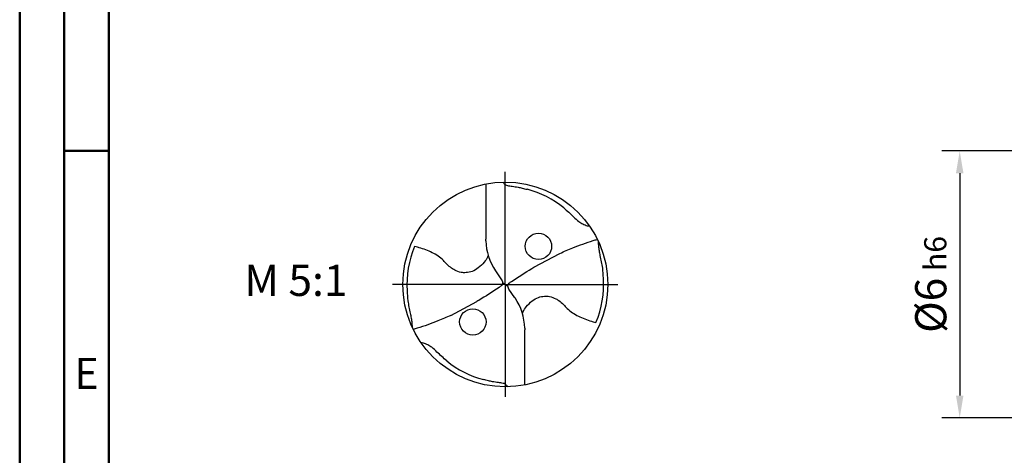
# Model space of a CAD drawing. Units: millimetres. Extents: x -117 to 477, y -196 to 225.
# Drawn here: x -117 to -7, y -19 to 30 of the extents above; entities that cross this region are included whole.
import ezdxf
from ezdxf.enums import TextEntityAlignment as Align

# ---------------------------------------------------------------- set-up
doc = ezdxf.new("R2010")
doc.units = ezdxf.units.MM
doc.linetypes.add('GEN7', pattern=[15, 10, -2.5, 0, -2.5])
doc.layers.get('0').update_dxf_attribs({"linetype": 'CONTINUOUS'})
doc.layers.get('DEFPOINTS').update_dxf_attribs({"linetype": 'CONTINUOUS'})
for name, color, linetype in [('AM_0', 7, 'CONTINUOUS'), ('AM_5', 3, 'CONTINUOUS'), ('AM_6', 2, 'CONTINUOUS'), ('AM_7', 4, 'GEN7')]:
    doc.layers.add(name, color=color, linetype=linetype)
doc.layers.add('AM_BOR', color=7, linetype='CONTINUOUS', lineweight=50)
doc.styles.get("Standard").update_dxf_attribs({"font": 'ISOCP.SHX'})
doc.dimstyles.get("Standard").update_dxf_attribs({"dimtxt": 3.5, "dimasz": 2.5, "dimexe": 2, "dimexo": 1, "dimgap": 1.5, "dimtad": 1, "dimdsep": 46, "dimtxsty": 'STANDARD', "dimcen": -2, "dimclrt": 2, "dimazin": 2, "dimtp": 0.1, "dimtm": 0.1, "dimtfac": 1, "dimtmove": 0, "dimatfit": 3, "dimfxl": 1, "dimarcsym": 0})

# ---------------------------------------------------------------- blocks, each defined once
blk = doc.blocks.new('MEGA_QUADRO_DRILL_PLUS_kleiner_6')
at = {"layer": 'AM_0'}
for p, q in [((-0.0951, 0.4909), (-0.0951, 0.2213)), ((-0.0949, 0.2136), (-0.0951, 0.2213)), ((-0.0473, 0.0661), (-0.018, 0.0229)), ((-0.0129, 0.009), (0.0129, -0.009)), ((0.0473, -0.0661), (0.018, -0.0229)), ((0.0949, -0.2136), (0.0951, -0.2213)), ((0.0951, -0.4909), (0.0951, -0.2213))]:
    blk.add_line(p, q, dxfattribs=at)
for points in [[(0.1391, 0.0837), (0.266, 0.1514)], [(-0.266, -0.1514), (-0.1391, -0.0837)]]:
    blk.add_lwpolyline(points, dxfattribs=at)
for centre, radius in [((0, 0), 0.5), ((0.1617, 0.1862), 0.0644), ((-0.1584, -0.1833), 0.0644)]:
    blk.add_circle(centre, radius, dxfattribs=at)
for centre, radius, start, end in [((-0.0091, 0.0157), 0.4636, 50.518, 75.5644), ((0.1813, 0.2213), 0.2764, 181.6, 214.1692), ((-0.006, 0.0011), 0.4738, 157.0809, 183.869), ((0.006, -0.0011), 0.4738, 337.0809, 3.869), ((-0.1813, -0.2213), 0.2764, 1.6, 34.1692), ((0.0091, -0.0157), 0.4636, 230.518, 255.5644)]:
    blk.add_arc(centre, radius, start, end, dxfattribs=at)
for points, knots in [([(-0.0124, 0.4998), (-0.0111, 0.4986), (-0.0086, 0.4961), (-0.0041, 0.4916), (0.0014, 0.4858), (0.015, 0.4817), (0.0355, 0.4796), (0.0596, 0.4761), (0.0837, 0.4704), (0.0984, 0.4667), (0.1065, 0.4647)], [0, 0, 0, 0, 0.0053011, 0.0107682, 0.0190121, 0.0286976, 0.0523317, 0.0812162, 0.1014194, 0.1266041, 0.1266041, 0.1266041, 0.1266041]), ([(0.2857, 0.3736), (0.3019, 0.3595), (0.3266, 0.338), (0.3546, 0.3084), (0.375, 0.2974), (0.3885, 0.2905), (0.3995, 0.2864), (0.407, 0.2854), (0.4109, 0.2849)], [0, 0, 0, 0, 0.0642439, 0.0985284, 0.1210776, 0.133199, 0.1441677, 0.1559655, 0.1559655, 0.1559655, 0.1559655]), ([(0.266, 0.1514), (0.2867, 0.161), (0.3405, 0.1837), (0.4017, 0.2063), (0.4424, 0.2181), (0.449, 0.22)], [45.582547, 45.582547, 45.582547, 45.582547, 55.379909, 70.632471, 73.579982, 73.579982, 73.579982, 73.579982]), ([(0.4787, 0.0309), (0.4781, 0.0473), (0.4766, 0.0844), (0.4659, 0.1283), (0.459, 0.1638), (0.4561, 0.1864), (0.455, 0.2011), (0.4545, 0.2083)], [0, 0, 0, 0, 0.0492016, 0.1110642, 0.1348783, 0.157758, 0.1793343, 0.1793343, 0.1793343, 0.1793343]), ([(-0.0834, 0.1419), (-0.0846, 0.1389), (-0.0892, 0.1271), (-0.1041, 0.1052), (-0.1291, 0.081), (-0.1596, 0.0623), (-0.1891, 0.0567), (-0.2186, 0.0577), (-0.2424, 0.0672), (-0.2654, 0.0808), (-0.2839, 0.0971), (-0.3028, 0.1197), (-0.3364, 0.146), (-0.3772, 0.1655), (-0.4146, 0.1781), (-0.431, 0.1829), (-0.4424, 0.1856)], [0, 0, 0, 0, 1.377977, 5.44473, 11.263381, 16.229593, 20.562138, 23.961945, 28.785951, 31.333299, 35.43463, 39.303211, 43.98009, 53.644999, 58.523187, 60.958029, 60.958029, 60.958029, 60.958029]), ([(0.018, -0.0229), (0.0161, -0.0196), (0.0131, -0.0142), (0.0125, -0.0035), (0.0186, 0.0073), (0.0596, 0.0335), (0.0991, 0.0601), (0.1359, 0.0819), (0.1391, 0.0837)], [0, 0, 0, 0, 1.57946, 2.654948, 4.422309, 6.600755, 23.386171, 24.975018, 24.975018, 24.975018, 24.975018]), ([(-0.018, 0.0229), (-0.0161, 0.0196), (-0.0131, 0.0142), (-0.0125, 0.0035), (-0.0186, -0.0073), (-0.0596, -0.0335), (-0.0991, -0.0601), (-0.1359, -0.0819), (-0.1391, -0.0837)], [0, 0, 0, 0, 1.57946, 2.654948, 4.422309, 6.600755, 23.386171, 24.975073, 24.975073, 24.975073, 24.975073]), ([(-0.4787, -0.0309), (-0.4781, -0.0473), (-0.4766, -0.0844), (-0.4659, -0.1283), (-0.459, -0.1638), (-0.4561, -0.1864), (-0.455, -0.2012), (-0.4545, -0.2083)], [0, 0, 0, 0, 0.0492016, 0.1110642, 0.1348783, 0.157758, 0.1793343, 0.1793343, 0.1793343, 0.1793343]), ([(0.0834, -0.1419), (0.0846, -0.1389), (0.0892, -0.1271), (0.1041, -0.1052), (0.1291, -0.081), (0.1596, -0.0623), (0.1891, -0.0567), (0.2186, -0.0577), (0.2424, -0.0672), (0.2654, -0.0808), (0.2839, -0.0971), (0.3028, -0.1197), (0.3364, -0.146), (0.3772, -0.1655), (0.4146, -0.1781), (0.431, -0.1829), (0.4424, -0.1856)], [0, 0, 0, 0, 1.377977, 5.44473, 11.263381, 16.229593, 20.562138, 23.961945, 28.785951, 31.333299, 35.43463, 39.303211, 43.98009, 53.644999, 58.523187, 60.958029, 60.958029, 60.958029, 60.958029]), ([(-0.266, -0.1514), (-0.2867, -0.161), (-0.3405, -0.1837), (-0.4017, -0.2063), (-0.4424, -0.2181), (-0.449, -0.22)], [45.582624, 45.582624, 45.582624, 45.582624, 55.379909, 70.632471, 73.579982, 73.579982, 73.579982, 73.579982]), ([(-0.2857, -0.3736), (-0.3019, -0.3595), (-0.3266, -0.338), (-0.3546, -0.3084), (-0.375, -0.2974), (-0.3885, -0.2905), (-0.3995, -0.2864), (-0.407, -0.2854), (-0.4109, -0.2849)], [0, 0, 0, 0, 0.0642439, 0.0985284, 0.1210776, 0.133199, 0.1441677, 0.1559655, 0.1559655, 0.1559655, 0.1559655]), ([(0.0124, -0.4998), (0.0111, -0.4986), (0.0086, -0.4961), (0.0041, -0.4916), (-0.0014, -0.4858), (-0.015, -0.4817), (-0.0355, -0.4796), (-0.0596, -0.4761), (-0.0837, -0.4704), (-0.0984, -0.4667), (-0.1065, -0.4647)], [0, 0, 0, 0, 0.0053011, 0.0107682, 0.0190121, 0.0286976, 0.0523317, 0.0812162, 0.1014194, 0.1266041, 0.1266041, 0.1266041, 0.1266041])]:
    blk.add_open_spline(points, degree=3, knots=knots, dxfattribs=at)
at = {"layer": 'AM_7'}
for q in [(0, 0.5496), (-0.5496, 0), (0.5496, 0), (0, -0.5496)]:
    blk.add_line((0, 0), q, dxfattribs=at)
blk = doc.blocks.new('A2')
at = {"layer": 'AM_BOR', "color": 1}
blk.add_line((10, 210), (5, 210), dxfattribs=at)
for points in [[(0, 0), (594, 0), (594, 420), (0, 420)], [(10, 410), (10, 10), (584, 10), (584, 410)]]:
    blk.add_lwpolyline(points, close=True, dxfattribs=at)
at = {"layer": 'AM_BOR', "color": 7}
blk.add_lwpolyline([(5, 5), (589, 5), (589, 415), (5, 415)], close=True, dxfattribs=at)
at = {"layer": 'AM_BOR', "color": 2, "width": 0.964286}
blk.add_text('E', height=3.5, dxfattribs=at).set_placement((7.5, 185), align=Align.MIDDLE_CENTER)
blk = doc.blocks.new('MAPAL_FRAME-Model')
blk.add_blockref('A2', (0, 0))
blk = doc.blocks.new('*D43')
at = {"layer": 'AM_5', "color": 0, "lineweight": -2}
for p, q in [((5.5, 15), (-14, 15)), ((-12, 12.5), (-12, -12.5)), ((5.5, -15), (-14, -15))]:
    blk.add_line(p, q, dxfattribs=at)
at = {"layer": 'AM_5', "color": 0}
for points in [[(-11.58, 12.5), (-12.42, 12.5), (-12, 15)], [(-12.42, -12.5), (-11.58, -12.5), (-12, -15)]]:
    blk.add_solid(points, dxfattribs=at)
at = {"layer": 'DEFPOINTS', "color": 0}
for p in [(6.5, 15), (-12, -15), (6.5, -15)]:
    blk.add_point(p, dxfattribs=at)
at = {"layer": 'AM_5', "color": 2, "insert": (-15.25, 0), "char_height": 3.5, "attachment_point": 5, "rotation": 90}
blk.add_mtext('%%c6{}{\\H0.71x;\\C3; h6', dxfattribs=at)

msp = doc.modelspace()

# ---------------------------------------------------------------- block references
at = {"layer": 'AM_0'}
msp.add_blockref('MAPAL_FRAME-Model', (-117.5, -195), dxfattribs=at)
at = {"layer": 'AM_0', "xscale": 23, "yscale": 23, "zscale": 23}
msp.add_blockref('MEGA_QUADRO_DRILL_PLUS_kleiner_6', (-63, 0), dxfattribs=at)

# ---------------------------------------------------------------- texts
at = {"layer": 'AM_6', "insert": (-86.5, 0), "char_height": 3.5, "width": 100, "attachment_point": 5}
msp.add_mtext('M 5:1', dxfattribs=at)

# ---------------------------------------------------------------- dimensions: what is measured, and where the dimension line sits
at = {"layer": 'AM_5'}
dim = msp.add_linear_dim(base=(-12, -15), p1=(6.5, 15), p2=(6.5, -15), angle=90, text='%%c<>{}{\\H0.71x;\\C3; h6', dimstyle='STANDARD', override={"dimdec": 3, "dimlfac": 0.2, "dimtp": 0.01}, dxfattribs=at)
dim.commit()
dim.dimension.update_dxf_attribs({"geometry": '*D43', "text_midpoint": (-15.2506, 0)})

doc.saveas('drawing.dxf')
